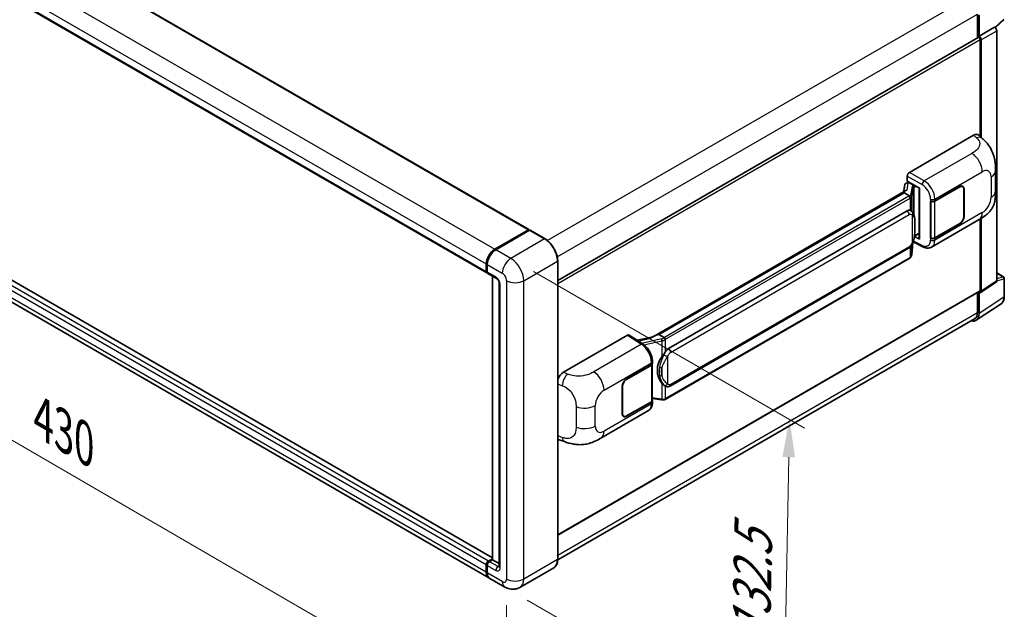
# Model space of a CAD drawing. Units: millimetres. Extents: x 0 to 11409, y 0 to 1405.
# Drawn here: x 782 to 1042, y 205 to 360 of the extents above; entities that cross this region are included whole.
import ezdxf

# ---------------------------------------------------------------- set-up
doc = ezdxf.new("R2010")
doc.units = ezdxf.units.MM
doc.header["$LTSCALE"] = 4
doc.layers.get('Defpoints').update_dxf_attribs({"lineweight": 25})
for name, color, linetype, lineweight in [('Dimension (ISO)', 7, 'Continuous', 18), ('Visible (ISO)', 7, 'Continuous', 35), ('Visible Narrow (ISO)', 7, 'Continuous', 25)]:
    doc.layers.add(name, color=color, linetype=linetype, lineweight=lineweight)
doc.styles.add('Note Text (TK)', font='txt')
doc.dimstyles.new('Default - Method 1b (TK)', dxfattribs={"dimscale": 4, "dimtxt": 2.5, "dimasz": 2.5, "dimexe": 1, "dimexo": 1.5, "dimgap": 1, "dimtad": 1, "dimtoh": 1, "dimrnd": 1e-08, "dimdsep": 46, "dimtxsty": 'Note Text (TK)', "dimcen": 0.09, "dimdle": 5, "dimclrd": 100, "dimclre": 100, "dimclrt": 7, "dimadec": 1, "dimazin": 1, "dimtfac": 1, "dimtmove": 0, "dimatfit": 3, "dimfxl": 1, "dimtolj": 1, "dimlwd": -1, "dimlwe": -1, "dimarcsym": 0})

# ---------------------------------------------------------------- blocks, each defined once
blk = doc.blocks.new('*D25')
at = {"layer": 'Defpoints', "color": 0}
for p in [(670.47, 352.01), (910.13, 212.87), (910.13, 173.68)]:
    blk.add_point(p, dxfattribs=at)
at = {"layer": 'Dimension (ISO)', "color": 100}
for p, q in [((670.47, 345.07), (670.47, 308.19)), ((679.12, 307.79), (901.48, 178.7)), ((910.13, 205.94), (910.13, 169.06))]:
    blk.add_line(p, q, dxfattribs=at)
for points in [[(679.96, 309.23), (678.29, 306.35), (670.47, 312.81)], [(902.32, 180.14), (900.65, 177.26), (910.13, 173.68)]]:
    blk.add_solid(points, dxfattribs=at)
at = {"layer": 'Dimension (ISO)', "color": 7, "insert": (786.03, 256.14), "char_height": 10, "attachment_point": 4, "rotation": 329.863, "style": 'Note Text (TK)'}
blk.add_mtext('\\A1;{\\Q-30.137;\\W0.815;\\H0.816x; \\fＭＳ Ｐゴシック|b0|i0;\\H10.0000;430}', dxfattribs=at)
blk = doc.blocks.new('*D26')
at = {"layer": 'Defpoints', "color": 0}
for p in [(911.26, 297.46), (909.66, 210.76), (983.2, 168.3)]:
    blk.add_point(p, dxfattribs=at)
at = {"layer": 'Dimension (ISO)', "color": 100}
for p, q in [((917.2, 294.04), (988.76, 252.72)), ((984.62, 245.01), (983.39, 178.3)), ((915.6, 207.33), (987.16, 166.01))]:
    blk.add_line(p, q, dxfattribs=at)
for points in [[(982.95, 245.04), (986.28, 244.98), (984.8, 255.01)], [(981.72, 178.33), (985.05, 178.27), (983.2, 168.3)]]:
    blk.add_solid(points, dxfattribs=at)
at = {"layer": 'Dimension (ISO)', "color": 7, "insert": (974.69, 194.67), "char_height": 10, "attachment_point": 4, "rotation": 88.9428, "style": 'Note Text (TK)'}
blk.add_mtext('\\A1;{\\Q28.943;\\W0.825;\\H0.816x; \\fＭＳ Ｐゴシック|b0|i0;\\H10.0000;132.5}', dxfattribs=at)

msp = doc.modelspace()

# ---------------------------------------------------------------- linework, layer by layer
at = {"layer": 'Visible (ISO)'}
for p, q in [((688.0493, 436.6719), (916.0205, 305.0527)), ((676.951, 425.2874), (904.9222, 293.6682)), ((1034.4399, 361.8853), (1034.4399, 355.6519)), ((1034.8642, 356.0882), (1034.8642, 361.6423)), ((1039.1174, 358.3344), (1041.404, 360.4511)), ((1034.8642, 356.0882), (1038.9586, 358.4521)), ((1038.959, 358.4519), (1038.9586, 358.4521)), ((1039.5243, 291.5145), (1039.5243, 357.4727)), ((923.6241, 291.6724), (1034.6642, 355.7814)), ((1034.8645, 356.088), (1034.8642, 356.0882)), ((1035.147, 329.6534), (1035.147, 355.2717)), ((1035.4298, 329.3971), (1035.4298, 355.1088)), ((906.3667, 218.4602), (678.6589, 349.9273)), ((905.4193, 213.2061), (677.448, 344.8253)), ((1016.479, 320.1621), (1033.4297, 329.9486)), ((1034.7941, 329.9731), (1035.7235, 329.131)), ((1039.2279, 315.2203), (1039.2279, 320.6253)), ((1015.7288, 317.3539), (1016.156, 317.4526)), ((1015.9137, 317.8761), (1015.9137, 319.1829)), ((1015.9137, 317.8761), (1019.1336, 316.0171)), ((1016.1055, 317.4409), (1016.3865, 317.6032)), ((1016.485, 317.3895), (1017.6164, 316.7363)), ((948.6529, 276.7249), (1015.559, 315.3532)), ((1015.0708, 314.7767), (950.2885, 277.3746)), ((1015.2502, 316.8509), (1014.917, 314.9825)), ((1015.0708, 314.7767), (1015.0915, 314.8958)), ((1016.4752, 313.9659), (1015.0708, 314.7767)), ((1019.0165, 316.0847), (1019.0165, 302.7061)), ((1019.1336, 316.0171), (1019.1336, 302.5509)), ((1023.1925, 312.6072), (1029.773, 316.4064)), ((1023.2252, 312.5607), (1029.773, 316.3411)), ((1030.533, 316.4164), (1030.2832, 316.5606)), ((1030.8478, 315.7206), (1030.8478, 308.5354)), ((1030.9044, 315.7532), (1030.9044, 308.5681)), ((1022.0608, 312.607), (1022.0812, 312.596)), ((1022.0608, 302.809), (1022.0608, 312.607)), ((1022.0938, 312.5607), (1022.1206, 312.5762)), ((1022.0938, 302.8934), (1022.0938, 312.5607)), ((952.8765, 273.6596), (1015.8769, 310.0329)), ((1016.8231, 310.0631), (1016.808, 310.0718)), ((1022.341, 300.4618), (1034.8901, 307.7071)), ((1035.147, 288.9721), (1035.147, 307.8574)), ((1035.4298, 288.8084), (1035.4298, 308.0283)), ((907.0193, 299.9132), (915.9005, 305.0408)), ((907.0607, 299.7108), (916.1116, 304.9364)), ((916.2116, 304.8938), (907.3021, 299.7499)), ((916.0702, 304.9428), (916.0702, 304.9125)), ((916.2088, 304.9248), (916.2399, 304.9069)), ((920.2714, 302.6175), (916.3116, 304.9037)), ((1029.773, 306.6085), (1023.1925, 302.8092)), ((1029.773, 306.6738), (1023.2252, 302.8934)), ((1017.1031, 298.4501), (1017.3971, 301.6565)), ((1017.4549, 301.7985), (1020.0094, 300.5228)), ((1019.1336, 302.5509), (1017.7928, 303.2205)), ((1017.8049, 303.3163), (1017.8214, 303.3316)), ((1017.8135, 303.3243), (1019.0165, 304.0188)), ((1022.1532, 302.8624), (1022.0608, 302.809)), ((1022.0812, 302.798), (1022.0608, 302.809)), ((953.2765, 263.7893), (1016.2769, 300.1626)), ((923.6241, 218.1002), (923.6241, 296.8105)), ((1016.5562, 297.5361), (952.0316, 260.2828)), ((904.7565, 294.0344), (904.7565, 295.994)), ((904.9525, 294.0997), (904.9525, 296.0593)), ((905.0394, 295.8307), (905.0394, 293.8711)), ((905.205, 293.5049), (907.4678, 292.1985)), ((906.3667, 217.9871), (906.3667, 292.8342)), ((906.4536, 292.7841), (906.4536, 217.9369)), ((1035.278, 288.4508), (1039.3725, 291.1569)), ((1039.5243, 293.6549), (1041.3323, 292.6111)), ((1041.5323, 287.4216), (1041.5323, 292.2647)), ((908.1992, 290.9317), (908.1992, 216.1406)), ((923.6241, 224.4491), (1035.0642, 288.789)), ((1034.4399, 288.4286), (1034.4399, 283.175)), ((1034.8642, 282.9281), (1034.8642, 288.4822)), ((1034.8642, 288.4822), (1034.8645, 288.482)), ((1034.1049, 281.1401), (1040.6696, 285.4787)), ((1033.6943, 281.527), (923.6224, 217.977)), ((925.1414, 267.4283), (942.0921, 277.2148)), ((942.5056, 277.246), (946.1573, 274.8325)), ((948.8076, 276.8142), (944.5968, 275.8639)), ((949.9849, 277.3065), (950.2885, 277.3746)), ((950.2885, 277.3746), (951.6929, 276.5638)), ((941.8089, 265.6203), (948.3894, 269.4196)), ((941.8089, 265.555), (948.3567, 269.3354)), ((948.591, 269.6156), (948.591, 259.9947)), ((948.6237, 269.7462), (948.6237, 270.2491)), ((940.6775, 256.4756), (940.6775, 263.6607)), ((940.7341, 256.5082), (940.7341, 263.6934)), ((951.9304, 263.7987), (951.9153, 263.8074)), ((948.591, 260.5452), (951.0094, 260.1947)), ((948.3567, 259.6681), (941.8089, 255.8877)), ((948.3894, 259.6216), (941.8089, 255.8224)), ((948.6237, 259.4453), (948.6237, 259.9482)), ((935.0349, 250.0557), (947.5841, 257.3009)), ((941.0489, 255.8124), (940.7991, 255.9566)), ((924.0493, 249.6047), (925.3775, 249.1323)), ((904.7565, 214.671), (904.7565, 216.6305)), ((904.9525, 214.7363), (904.9525, 216.6959)), ((905.0394, 216.4672), (905.0394, 214.5077)), ((905.3222, 217.6103), (906.3667, 218.2134)), ((905.3636, 217.408), (906.3667, 217.9871)), ((906.4536, 217.9369), (905.605, 217.447)), ((906.4253, 217.9533), (906.3667, 217.9871)), ((906.4253, 217.9533), (906.4536, 217.9369)), ((906.4536, 217.9369), (908.1992, 216.9291)), ((922.5714, 215.8213), (913.6619, 210.6773)), ((909.6619, 210.7566), (905.7021, 213.0428))]:
    msp.add_line(p, q, dxfattribs=at)
msp.add_arc((1041.1323, 292.2647), 0.4, 0, 60, dxfattribs=at)
for centre, major_axis, ratio, start_param, end_param in [((1038.9583, 357.7987), (-0.4, 0.6928), 0.5780539, 3.9275998, 5.49717816), ((1034.8642, 355.435), (-0.2, 0.3464), 0.57735027, 3.92699082, 6.28318531), ((1034.8638, 355.4348), (0.4, -0.6928), 0.5780539, 0.78600715, 2.3555855), ((1033.4182, 327.9811), (1.2479, 2.0869), 0.57333637, 6.16912861, 7.08294563), ((1016.4797, 319.5089), (-0.4, -0.6928), 0.5780539, 3.9275998, 5.49717816), ((1016.018, 316.5997), (-0.606, 0.5762), 0.8492429, 5.1814121, 6.75220843), ((1016.402, 316.6884), (-0.2951, 0.749), 0.65380937, 5.5951678, 6.18580465), ((1019.0257, 315.5071), (-3.9345, -0.6787), 0.21633748, 5.61025527, 6.20624454), ((1016.1031, 317.0766), (-0.7892, -0.5696), 0.60953579, 5.67908615, 5.72119938), ((1017.5749, 316.3857), (0.1475, -0.3745), 0.65380937, 0.88277882, 2.45357514), ((1029.773, 315.1), (0.8, 1.3856), 0.57735027, 5.49778714, 7.06858347), ((1029.773, 315.1), (0.76, 1.3164), 0.57735027, 5.49778714, 7.06858347), ((1022.6268, 312.9338), (0.8, 0), 0.57735027, 3.9618974, 5.49778714), ((1022.6595, 312.8873), (-0.8, 0), 0.57735027, 0.78539816, 2.35619449), ((1015.8769, 305.1175), (-0.6121, -5.0596), 0.40142867, 3.06684122, 3.43431766), ((1029.773, 307.9149), (0.8, 1.3856), 0.57735027, 3.92699082, 5.49778714), ((1029.773, 307.9149), (-0.76, -1.3164), 0.57735027, 0.78539816, 2.35619449), ((915.9005, 304.8448), (0.12, 0.2078), 0.57735027, 5.49778714, 7.06858347), ((916.2116, 304.7632), (-0.1, 0.1732), 0.57735027, 6.14128825, 6.28318531), ((916.2116, 304.7305), (0.1, 0.1732), 0.57735027, 0, 0.78539816), ((1017.5749, 303.6484), (0.2383, -0.3236), 0.48800029, 0.05438476, 0.7310134), ((1019.4165, 302.7142), (0.3999, 0.0117), 0.55686057, 3.12531633, 3.9107145), ((1022.6268, 303.1358), (-0.8, 0), 0.57735027, 0.82030475, 2.35619449), ((1022.6595, 303.22), (0.8, 0), 0.57735027, 3.92699082, 5.49778714), ((907.0193, 297.3004), (1.6, 2.7713), 0.57735027, 0.78539816, 2.35619449), ((907.3021, 297.1371), (-1.6, -2.7713), 0.57735027, 3.92699082, 5.49778714), ((905.3222, 294.361), (-0.4, -0.6928), 0.57735027, 5.49778714, 6.64455243), ((905.605, 294.1977), (-0.4, -0.6928), 0.57735027, 5.49778714, 6.28318531), ((1038.9583, 291.8421), (0.4005, -0.6937), 0.5766475, 0.03486413, 0.78478918), ((1034.8638, 289.136), (0.4005, -0.6937), 0.5766475, 5.49839613, 7.06797448), ((1034.8642, 289.1354), (0.2, -0.3464), 0.57735027, 0, 0.78539816), ((1032.034, 284.566), (2.0024, -3.4683), 0.5766475, 5.75645056, 7.06797448), ((1031.8943, 284.6447), (1.8, -3.1177), 0.57735027, 0, 0.78539816), ((942.0914, 276.5608), (0.4005, 0.6937), 0.5766475, 6.24832118, 7.06797448), ((946.7863, 273.7997), (3.8497, 3.4203), 0.24152145, 0.41117356, 1.00716283), ((952.8765, 268.7443), (-0.6121, -5.0596), 0.40142867, 3.43431766, 3.80179411), ((953.9067, 268.1495), (-0.3662, -4.9091), 0.80430597, 4.02238856, 5.58737002), ((947.791, 269.662), (0.8, 0), 0.57735027, 5.49778714, 6.15636264), ((947.8237, 269.7462), (0.8, 0), 0.57735027, 5.49778714, 6.28318531), ((925.153, 265.4742), (-1.2405, -2.0725), 0.58101844, 3.94848943, 5.02685319), ((941.8089, 264.3139), (-0.8, -1.3856), 0.57735027, 3.92699082, 5.49778714), ((941.8089, 264.3139), (0.76, 1.3164), 0.57735027, 0.78539816, 2.35619449), ((947.791, 259.9947), (0.8, 0), 0.57735027, 5.49778714, 6.28318531), ((947.8237, 259.9482), (0.8, 0), 0.57735027, 5.49778714, 6.56987888), ((941.8089, 257.1288), (-0.8, -1.3856), 0.57735027, 5.49778714, 7.06858347), ((941.8089, 257.1288), (-0.76, -1.3164), 0.57735027, 5.49778714, 7.06858347), ((925.153, 251.7594), (-1.2479, -2.0869), 0.57333637, 6.00458187, 6.397242), ((905.3222, 216.9571), (0.4, 0.6928), 0.57735027, 0.78539816, 2.35619449), ((905.605, 216.7938), (-0.4, -0.6928), 0.57735027, 3.92699082, 5.49778714), ((907.0193, 215.9773), (-1.6, -2.7713), 0.57735027, 5.49778714, 6.37168915), ((907.3021, 215.814), (-1.6, -2.7713), 0.57735027, 5.49778714, 6.28318531)]:
    msp.add_ellipse(centre, major_axis=major_axis, ratio=ratio, start_param=start_param, end_param=end_param, dxfattribs=at)
for points, knots in [([(1035.7235, 329.131), (1035.983, 328.896), (1036.3045, 328.6085), (1036.8716, 327.9995), (1037.1323, 327.6789), (1037.7045, 326.8807), (1038.0146, 326.3701), (1038.4025, 325.5375), (1038.5165, 325.2587), (1038.7432, 324.6112), (1038.8478, 324.236), (1039.0241, 323.4477), (1039.0905, 323.0307), (1039.2157, 321.9362), (1039.2279, 321.2274), (1039.2279, 320.6253)], [0, 0, 0, 0, 0.18362486, 0.18362486, 0.36333296, 0.36333296, 0.60386192, 0.60386192, 0.71569796, 0.71569796, 0.86115341, 0.86115341, 1.02941414, 1.02941414, 1.30785701, 1.30785701, 1.30785701, 1.30785701]), ([(1039.2279, 315.2203), (1039.2279, 314.6384), (1039.2177, 313.9903), (1039.0964, 312.9887), (1039.0318, 312.609), (1038.8821, 312.0112), (1038.8186, 311.796), (1038.6611, 311.3604), (1038.5649, 311.1371), (1038.3102, 310.6512), (1038.1385, 310.3888), (1037.7881, 309.9394), (1037.6086, 309.7418), (1037.142, 309.2774), (1036.85, 309.0291), (1036.0228, 308.3854), (1035.4344, 308.0214), (1034.8901, 307.7071)], [0, 0, 0, 0, 0.26907114, 0.26907114, 0.43224894, 0.43224894, 0.52213259, 0.52213259, 0.61371232, 0.61371232, 0.72841245, 0.72841245, 0.83295305, 0.83295305, 0.995563, 0.995563, 1.28301074, 1.28301074, 1.28301074, 1.28301074]), ([(1016.7495, 313.4666), (1016.7496, 313.4674), (1016.7496, 313.4681), (1016.7541, 313.5131), (1016.7511, 313.5602), (1016.7304, 313.6575), (1016.7123, 313.7068), (1016.6629, 313.799), (1016.6323, 313.841), (1016.5625, 313.9123), (1016.5241, 313.9409), (1016.4841, 313.9611)], [-0.0778087689, -0.0778087689, -0.0778087689, -0.0778087689, -0.0774791395, -0.0774791395, -0.0585788033, -0.0585788033, -0.0389062325, -0.0389062325, -0.0193765361, -0.0193765361, 0, 0, 0, 0]), ([(1017.2211, 309.7438), (1017.2, 309.7662), (1017.178, 309.7885), (1017.132, 309.8329), (1017.108, 309.855), (1017.0578, 309.8986), (1017.0316, 309.9202), (1016.9766, 309.9626), (1016.9479, 309.9835), (1016.8877, 310.0242), (1016.8562, 310.044), (1016.8231, 310.0631)], [-0.1703054541, -0.1703054541, -0.1703054541, -0.1703054541, -0.1584465752, -0.1584465752, -0.1465876964, -0.1465876964, -0.1347288175, -0.1347288175, -0.1228699387, -0.1228699387, -0.1110110598, -0.1110110598, -0.1110110598, -0.1110110598]), ([(1017.9037, 307.1953), (1017.9012, 307.3645), (1017.897, 307.5311), (1017.8805, 307.8622), (1017.8683, 308.0266), (1017.8286, 308.357), (1017.8014, 308.5229), (1017.7181, 308.8622), (1017.6624, 309.0358), (1017.4953, 309.3898), (1017.3828, 309.5723), (1017.2211, 309.7438)], [-0.42564821, -0.42564821, -0.42564821, -0.42564821, -0.340518568, -0.340518568, -0.255388926, -0.255388926, -0.170259284, -0.170259284, -0.085129642, -0.085129642, 0, 0, 0, 0]), ([(1017.9037, 305.0996), (1017.9055, 305.2528), (1017.907, 305.4038), (1017.9091, 305.7006), (1017.9098, 305.8466), (1017.9106, 306.1326), (1017.9106, 306.2728), (1017.9098, 306.5472), (1017.9091, 306.6814), (1017.907, 306.9434), (1017.9055, 307.0711), (1017.9037, 307.1953)], [-0.318622721, -0.318622721, -0.318622721, -0.318622721, -0.254898176, -0.254898176, -0.191173632, -0.191173632, -0.127449088, -0.127449088, -0.063724544, -0.063724544, 0, 0, 0, 0]), ([(916.2088, 304.9248), (916.1885, 304.9365), (916.1683, 304.9442), (916.142, 304.9458), (916.1343, 304.945), (916.1268, 304.9428)], [0.1703131202, 0.1703131202, 0.1703131202, 0.1703131202, 0.1810677517, 0.1810677517, 0.1858570013, 0.1858570013, 0.1858570013, 0.1858570013]), ([(1017.3682, 301.5909), (1017.486, 301.8518), (1017.5669, 302.1071), (1017.6943, 302.6067), (1017.7394, 302.8499), (1017.8092, 303.326), (1017.8336, 303.5594), (1017.8697, 304.0171), (1017.8813, 304.2414), (1017.8971, 304.6791), (1017.9013, 304.8925), (1017.9037, 305.0996)], [-0.425024641, -0.425024641, -0.425024641, -0.425024641, -0.340019712, -0.340019712, -0.255014784, -0.255014784, -0.170009856, -0.170009856, -0.085004928, -0.085004928, 0, 0, 0, 0]), ([(923.6241, 296.8105), (923.6241, 297.222), (923.5679, 297.6616), (923.3508, 298.5586), (923.1899, 299.0157), (922.7792, 299.9056), (922.5294, 300.3382), (921.964, 301.1389), (921.6486, 301.5068), (920.9804, 302.1433), (920.6278, 302.4118), (920.2714, 302.6175)], [1.57079633, 1.57079633, 1.57079633, 1.57079633, 1.88495559, 1.88495559, 2.19911486, 2.19911486, 2.51327412, 2.51327412, 2.82743339, 2.82743339, 3.14159265, 3.14159265, 3.14159265, 3.14159265]), ([(1016.2769, 300.1626), (1016.4148, 300.2422), (1016.5298, 300.3388), (1016.7223, 300.5302), (1016.8023, 300.6275), (1016.9466, 300.8219), (1017.0098, 300.9183), (1017.1254, 301.1091), (1017.178, 301.2042), (1017.2761, 301.3936), (1017.3215, 301.4879), (1017.3653, 301.5845), (1017.3667, 301.5877), (1017.3682, 301.5909)], [-0.170496085, -0.170496085, -0.170496085, -0.170496085, -0.1375677, -0.1375677, -0.103468483, -0.103468483, -0.069369266, -0.069369266, -0.035270049, -0.035270049, -0.001170832, -0.001170832, 0, 0, 0, 0]), ([(904.9525, 296.0593), (904.9525, 296.3203), (904.9881, 296.5976), (905.1247, 297.1618), (905.2257, 297.4486), (905.4832, 298.0065), (905.6397, 298.2776), (905.9941, 298.7796), (906.192, 299.0105), (906.6123, 299.4108), (906.8347, 299.5803), (907.0607, 299.7108)], [3.14159265, 3.14159265, 3.14159265, 3.14159265, 3.45575192, 3.45575192, 3.76991118, 3.76991118, 4.08407045, 4.08407045, 4.39822972, 4.39822972, 4.71238898, 4.71238898, 4.71238898, 4.71238898]), ([(1022.341, 300.4618), (1022.2001, 300.3805), (1022.0491, 300.3172), (1021.7378, 300.2287), (1021.5776, 300.2034), (1021.2566, 300.1874), (1021.0957, 300.1966), (1020.7776, 300.2443), (1020.6202, 300.2827), (1020.3107, 300.3848), (1020.1585, 300.4483), (1020.0094, 300.5228)], [0.785398163, 0.785398163, 0.785398163, 0.785398163, 0.935496479, 0.935496479, 1.085594795, 1.085594795, 1.23569311, 1.23569311, 1.385791426, 1.385791426, 1.535889742, 1.535889742, 1.535889742, 1.535889742]), ([(1016.5562, 297.5361), (1016.566, 297.5418), (1016.5758, 297.5475), (1016.5952, 297.5593), (1016.6048, 297.5653), (1016.6239, 297.5775), (1016.6333, 297.5837), (1016.6521, 297.5964), (1016.6613, 297.6028), (1016.6797, 297.6158), (1016.6888, 297.6225), (1016.6978, 297.6292)], [4.71238898, 4.71238898, 4.71238898, 4.71238898, 4.738118847, 4.738118847, 4.763848714, 4.763848714, 4.789578581, 4.789578581, 4.815308448, 4.815308448, 4.841038315, 4.841038315, 4.841038315, 4.841038315]), ([(1016.7495, 297.7899), (1016.7496, 297.7892), (1016.7496, 297.7886), (1016.7541, 297.7506), (1016.7511, 297.717), (1016.7319, 297.664), (1016.7174, 297.6438), (1016.6978, 297.6292)], [-0.0003297628, -0.0003297628, -0.0003297628, -0.0003297628, 0, 0, 0.0189079865, 0.0189079865, 0.0357441925, 0.0357441925, 0.0357441925, 0.0357441925]), ([(1016.713, 297.6428), (1016.7557, 297.6879), (1016.7957, 297.735), (1016.8697, 297.8331), (1016.9036, 297.884), (1016.9647, 297.9894), (1016.9918, 298.0438), (1017.0381, 298.1556), (1017.0574, 298.2131), (1017.0871, 298.3302), (1017.0975, 298.3899), (1017.1031, 298.4501)], [-1.489339836, -1.489339836, -1.489339836, -1.489339836, -1.362514136, -1.362514136, -1.235688435, -1.235688435, -1.108862734, -1.108862734, -0.982037034, -0.982037034, -0.855211333, -0.855211333, -0.855211333, -0.855211333]), ([(905.0416, 293.8142), (905.0315, 293.8271), (905.0225, 293.8406), (904.9992, 293.8799), (904.9873, 293.9067), (904.969, 293.961), (904.9626, 293.9886), (904.9544, 294.044), (904.9525, 294.0719), (904.9525, 294.0997)], [2.585890368, 2.585890368, 2.585890368, 2.585890368, 2.670353756, 2.670353756, 2.827433388, 2.827433388, 2.984513021, 2.984513021, 3.141592654, 3.141592654, 3.141592654, 3.141592654]), ([(907.4678, 292.1985), (907.5044, 292.1774), (907.5474, 292.148), (907.6422, 292.0703), (907.6944, 292.0207), (907.801, 291.9027), (907.8553, 291.8332), (907.9572, 291.6813), (908.0045, 291.5985), (908.0848, 291.4311), (908.1177, 291.3466), (908.1659, 291.1893), (908.1818, 291.1163), (908.1966, 291.0069), (908.1992, 290.9661), (908.1992, 290.9317)], [3.14159265, 3.14159265, 3.14159265, 3.14159265, 3.34831632, 3.34831632, 3.57177779, 3.57177779, 3.8108324, 3.8108324, 4.05880671, 4.05880671, 4.30647121, 4.30647121, 4.54413512, 4.54413512, 4.71238898, 4.71238898, 4.71238898, 4.71238898]), ([(1040.6696, 285.4787), (1040.7852, 285.5552), (1040.891, 285.6468), (1041.0783, 285.8546), (1041.1598, 285.9706), (1041.2982, 286.2212), (1041.355, 286.3558), (1041.4448, 286.6392), (1041.4779, 286.7881), (1041.5217, 287.0971), (1041.5323, 287.2573), (1041.5323, 287.4216)], [0.03486413, 0.03486413, 0.03486413, 0.03486413, 0.184849139, 0.184849139, 0.334834148, 0.334834148, 0.484819157, 0.484819157, 0.634804167, 0.634804167, 0.784789176, 0.784789176, 0.784789176, 0.784789176]), ([(951.992, 276.0789), (951.9919, 276.0795), (951.9918, 276.0802), (951.9858, 276.1191), (951.974, 276.1611), (951.9393, 276.2503), (951.9162, 276.2968), (951.862, 276.3862), (951.8315, 276.4283), (951.767, 276.5026), (951.7337, 276.5342), (951.701, 276.5585)], [-0.0003297628, -0.0003297628, -0.0003297628, -0.0003297628, 0, 0, 0.0189079865, 0.0189079865, 0.0385885202, 0.0385885202, 0.0581261217, 0.0581261217, 0.0775105008, 0.0775105008, 0.0775105008, 0.0775105008]), ([(948.6237, 270.2491), (948.6237, 270.5851), (948.5808, 270.9317), (948.4221, 271.6285), (948.3061, 271.9787), (948.0115, 272.6606), (947.833, 272.9923), (947.426, 273.6139), (947.1977, 273.9037), (946.7034, 274.4203), (946.4377, 274.6472), (946.1573, 274.8325)], [0, 0, 0, 0, 0.30717795, 0.30717795, 0.6143559, 0.6143559, 0.92153385, 0.92153385, 1.22871179, 1.22871179, 1.53588974, 1.53588974, 1.53588974, 1.53588974]), ([(951.0947, 271.5015), (951.2369, 271.6845), (951.3889, 271.8862), (951.7378, 272.3572), (951.9363, 272.6297), (952.1144, 272.8914)], [0.251927497, 0.251927497, 0.251927497, 0.251927497, 0.346143771, 0.346143771, 0.465492697, 0.465492697, 0.465492697, 0.465492697]), ([(951.9155, 263.8074), (951.794, 263.8776), (951.6677, 263.9754), (951.3889, 264.2316), (951.2369, 264.3988), (951.0947, 264.5704)], [1.13986773, 1.13986773, 1.13986773, 1.13986773, 1.216302642, 1.216302642, 1.310518917, 1.310518917, 1.310518917, 1.310518917]), ([(951.9304, 263.7987), (951.9923, 263.7629), (952.0598, 263.7296), (952.2079, 263.6721), (952.2887, 263.6479), (952.4645, 263.6149), (952.5603, 263.6062), (952.7625, 263.6133), (952.8685, 263.6292), (953.0794, 263.6902), (953.1836, 263.7356), (953.2765, 263.7893)], [-0.11101106, -0.11101106, -0.11101106, -0.11101106, -0.088808848, -0.088808848, -0.066606636, -0.066606636, -0.044404424, -0.044404424, -0.022202212, -0.022202212, 0, 0, 0, 0]), ([(951.0094, 260.1947), (951.0677, 260.1862), (951.1259, 260.1793), (951.2415, 260.1687), (951.2989, 260.165), (951.4122, 260.161), (951.4682, 260.1606), (951.5781, 260.1635), (951.6322, 260.1666), (951.738, 260.1767), (951.7899, 260.1836), (951.8405, 260.1927)], [0.855211333, 0.855211333, 0.855211333, 0.855211333, 0.984372553, 0.984372553, 1.113533773, 1.113533773, 1.242694993, 1.242694993, 1.371856212, 1.371856212, 1.501017432, 1.501017432, 1.501017432, 1.501017432]), ([(951.992, 260.4021), (951.9919, 260.4014), (951.9918, 260.4006), (951.9858, 260.3566), (951.974, 260.318), (951.9393, 260.2527), (951.9162, 260.2271), (951.8739, 260.2018), (951.8576, 260.1957), (951.8405, 260.1927)], [-0.0778087689, -0.0778087689, -0.0778087689, -0.0778087689, -0.0774791395, -0.0774791395, -0.0585788033, -0.0585788033, -0.0389062325, -0.0389062325, -0.0279382932, -0.0279382932, -0.0279382932, -0.0279382932]), ([(951.873, 260.2025), (951.8839, 260.2074), (951.8948, 260.2123), (951.9164, 260.2224), (951.9271, 260.2275), (951.9484, 260.238), (951.959, 260.2433), (951.98, 260.2542), (951.9904, 260.2598), (952.0111, 260.2711), (952.0214, 260.2769), (952.0316, 260.2828)], [4.579355382, 4.579355382, 4.579355382, 4.579355382, 4.605962102, 4.605962102, 4.632568821, 4.632568821, 4.659175541, 4.659175541, 4.685782261, 4.685782261, 4.71238898, 4.71238898, 4.71238898, 4.71238898]), ([(947.5841, 257.3009), (947.73, 257.3852), (947.8636, 257.4902), (948.0964, 257.7294), (948.1958, 257.8634), (948.3606, 258.1485), (948.4263, 258.2995), (948.5283, 258.6121), (948.5648, 258.7737), (948.6124, 259.1043), (948.6237, 259.2735), (948.6237, 259.4453)], [-0.785398163, -0.785398163, -0.785398163, -0.785398163, -0.628318531, -0.628318531, -0.471238898, -0.471238898, -0.314159265, -0.314159265, -0.157079633, -0.157079633, 0, 0, 0, 0]), ([(935.0349, 250.0557), (934.5682, 249.7862), (934.018, 249.4832), (932.9698, 249.0139), (932.4543, 248.8166), (931.4647, 248.5341), (930.9931, 248.4354), (930.0582, 248.3255), (929.5883, 248.3113), (928.6743, 248.3472), (928.222, 248.3969), (926.9477, 248.6076), (926.1125, 248.8709), (925.3775, 249.1323)], [0, 0, 0, 0, 0.24648635, 0.24648635, 0.47055558, 0.47055558, 0.64899431, 0.64899431, 0.82358511, 0.82358511, 1.00416753, 1.00416753, 1.34397561, 1.34397561, 1.34397561, 1.34397561]), ([(904.9525, 216.6959), (904.9525, 216.7516), (904.96, 216.8075), (904.9867, 216.9179), (905.006, 216.9725), (905.0546, 217.0778), (905.0839, 217.1285), (905.1508, 217.2233), (905.1884, 217.2673), (905.2707, 217.3457), (905.3153, 217.3801), (905.3636, 217.408)], [3.14159265, 3.14159265, 3.14159265, 3.14159265, 3.45575192, 3.45575192, 3.76991118, 3.76991118, 4.08407045, 4.08407045, 4.39822972, 4.39822972, 4.71238898, 4.71238898, 4.71238898, 4.71238898]), ([(908.1992, 216.1406), (908.1992, 216.1085), (908.1969, 216.082), (908.191, 216.0424), (908.1874, 216.0295), (908.1846, 216.0213), (908.1841, 216.0201), (908.1841, 216.0201)], [4.71238898, 4.71238898, 4.71238898, 4.71238898, 4.869468613, 4.869468613, 5.026548246, 5.026548246, 5.092877496, 5.092877496, 5.092877496, 5.092877496]), ([(922.5714, 215.8213), (922.7076, 215.8999), (922.8329, 215.9971), (923.0574, 216.2243), (923.1566, 216.3542), (923.3268, 216.6416), (923.3978, 216.799), (923.5112, 217.1366), (923.5537, 217.3169), (923.6101, 217.6958), (923.6241, 217.8945), (923.6241, 218.1002)], [0.785398163, 0.785398163, 0.785398163, 0.785398163, 0.942477796, 0.942477796, 1.099557429, 1.099557429, 1.256637061, 1.256637061, 1.413716694, 1.413716694, 1.570796327, 1.570796327, 1.570796327, 1.570796327]), ([(905.1209, 213.8597), (905.0988, 213.909), (905.0789, 213.9601), (905.0246, 214.1216), (904.9974, 214.2373), (904.9614, 214.4794), (904.9525, 214.6058), (904.9525, 214.7363)], [2.75148435, 2.75148435, 2.75148435, 2.75148435, 2.827433388, 2.827433388, 2.984513021, 2.984513021, 3.141592654, 3.141592654, 3.141592654, 3.141592654]), ([(913.6619, 210.6773), (913.3687, 210.508), (913.0523, 210.3801), (912.4211, 210.215), (912.1072, 210.1772), (911.5143, 210.1706), (911.2352, 210.2013), (910.7196, 210.3055), (910.4828, 210.3789), (910.0465, 210.551), (909.8468, 210.6498), (909.6619, 210.7566)], [5.497787144, 5.497787144, 5.497787144, 5.497787144, 5.654866776, 5.654866776, 5.811946409, 5.811946409, 5.969026042, 5.969026042, 6.126105675, 6.126105675, 6.283185307, 6.283185307, 6.283185307, 6.283185307])]:
    msp.add_open_spline(points, degree=3, knots=knots, dxfattribs=at)
for points in [[(1016.4841, 313.9611), (1016.4809, 313.9627), (1016.4779, 313.9643), (1016.4752, 313.9659)], [(1016.639, 310.1447), (1016.7031, 310.1245), (1016.7592, 310.0999), (1016.8081, 310.0716)], [(951.6929, 276.5638), (951.6956, 276.5623), (951.6983, 276.5605), (951.701, 276.5585)]]:
    msp.add_open_spline(points, degree=3, dxfattribs=at)
at = {"layer": 'Visible Narrow (ISO)'}
for p, q in [((687.9293, 436.66), (915.9005, 305.0408)), ((679.048, 431.5324), (907.0193, 299.9132)), ((676.7853, 427.6133), (904.7565, 295.994)), ((676.7853, 425.6537), (904.7565, 294.0344)), ((920.8817, 302.2012), (1031.8943, 366.2944)), ((923.5177, 297.8444), (1034.4399, 361.8853)), ((1041.4249, 360.5871), (1039.0512, 358.3899)), ((1038.959, 358.4519), (1034.8645, 356.088)), ((1035.4298, 355.1088), (1039.5243, 357.4727)), ((923.6241, 290.8839), (1035.147, 355.2717)), ((905.3222, 217.6103), (677.351, 349.2296)), ((906.3667, 218.379), (678.5389, 349.9154)), ((904.7565, 216.6305), (676.7853, 348.2498)), ((904.7565, 214.671), (676.7853, 346.2902)), ((1033.4297, 329.9486), (1034.1714, 329.2766)), ((1032.9888, 325.182), (1020.3866, 317.9061)), ((1020.3866, 317.9061), (1016.479, 320.1621)), ((1023.1925, 313.1101), (1035.7185, 320.342)), ((1015.8573, 315.5069), (1016.1806, 317.3192)), ((1015.9137, 319.1829), (1019.8212, 316.9269)), ((1016.1806, 317.3192), (1016.485, 317.3895)), ((1016.485, 317.3895), (1016.6208, 317.4679)), ((1038.0563, 318.9923), (1038.0563, 313.5873)), ((949.9849, 277.3065), (1015.0915, 314.8958)), ((1017.1913, 316.4699), (1016.786, 314.1979)), ((1017.1038, 313.8221), (1017.509, 316.094)), ((1017.509, 316.094), (1017.509, 309.3488)), ((1017.6164, 316.7363), (1017.5398, 316.7186)), ((1017.7522, 316.8147), (1017.6164, 316.7363)), ((1017.7414, 316.1956), (1017.8577, 316.2224)), ((1017.7414, 308.7641), (1017.7414, 316.1956)), ((1017.8577, 316.2224), (1018.3179, 316.4881)), ((1029.7164, 316.3738), (1029.773, 316.3411)), ((1030.8462, 315.7868), (1030.9044, 315.7532)), ((1016.3562, 313.8858), (951.8316, 276.6325)), ((952.1144, 276.1426), (1016.639, 313.3959)), ((1016.639, 313.3959), (1016.639, 310.1447)), ((1017.1038, 309.8584), (1017.1038, 313.8221)), ((1022.0812, 313.0989), (1022.0812, 312.596)), ((1023.1925, 312.6072), (1023.1925, 313.1101)), ((1023.2252, 302.8934), (1023.2252, 312.5607)), ((1035.7185, 309.5382), (1023.1925, 302.3063)), ((953.4422, 272.6798), (1016.4426, 309.0531)), ((1017.2047, 308.8684), (1017.2047, 301.5935)), ((1017.9018, 305.0769), (1017.9018, 307.1513)), ((1030.9044, 308.5681), (1030.8478, 308.6007)), ((907.1607, 299.7009), (916.2088, 304.9248)), ((916.2116, 304.8938), (920.1714, 302.6076)), ((1019.0165, 304.1541), (1017.8577, 303.4851)), ((1029.7164, 306.6411), (1029.773, 306.6085)), ((920.1714, 302.6076), (911.2619, 297.4637)), ((1017.3956, 301.653), (1017.1038, 298.4705)), ((1019.8212, 300.9007), (1017.54, 302.04)), ((1017.8577, 303.4851), (1017.8203, 303.4505)), ((1022.0812, 302.798), (1022.0812, 302.2951)), ((1023.1925, 302.3063), (1023.1925, 302.8092)), ((907.1607, 299.7009), (907.1917, 299.683)), ((911.2619, 297.4637), (907.3021, 299.7499)), ((1016.4426, 300.5288), (953.4422, 264.1555)), ((1016.639, 300.4475), (1016.639, 297.7192)), ((1017.1038, 298.4705), (1017.1038, 301.0745)), ((914.656, 291.5849), (923.5656, 296.7289)), ((923.5656, 296.7289), (923.5656, 218.0186)), ((1016.639, 297.7192), (952.1144, 260.4659)), ((905.0111, 294.0181), (905.0111, 295.9777)), ((905.0111, 295.9777), (905.0421, 295.9598)), ((905.0111, 294.0181), (905.0394, 294.0018)), ((905.0394, 295.8307), (908.9992, 293.5445)), ((907.3021, 292.5647), (905.0394, 293.8711)), ((906.4253, 217.9533), (906.4253, 292.8004)), ((910.1305, 291.5849), (910.1305, 212.8747)), ((914.656, 212.8747), (914.656, 291.5849)), ((1039.5243, 291.5145), (1035.4298, 288.8084)), ((1039.5243, 293.5905), (1041.2025, 292.6216)), ((1041.2025, 292.6216), (1039.5243, 292.097)), ((1039.5243, 291.5131), (1041.4249, 292.1072)), ((1041.4249, 292.1072), (1041.4249, 287.2641)), ((908.4335, 215.814), (908.4335, 290.6051)), ((923.6241, 224.5844), (1035.147, 288.9721)), ((1041.4249, 287.2641), (1034.8642, 282.9281)), ((923.6241, 219.1955), (1034.4399, 283.175)), ((942.0921, 277.2148), (945.7359, 274.8065)), ((944.8806, 275.6763), (948.1447, 276.413)), ((950.9855, 276.208), (945.8349, 275.0456)), ((946.4069, 274.6537), (951.0947, 275.7117)), ((951.0947, 275.7117), (951.0947, 271.5015)), ((952.1144, 272.8914), (952.1144, 276.1426)), ((945.7359, 274.8065), (933.1337, 267.5306)), ((952.6801, 264.3402), (952.6801, 271.6151)), ((935.8634, 262.6906), (948.3894, 269.9225)), ((948.3567, 269.3354), (948.3567, 259.6681)), ((948.3894, 269.9225), (948.3894, 269.4196)), ((951.1505, 268.6124), (951.1505, 266.538)), ((926.241, 266.963), (925.1414, 267.4283)), ((941.8089, 265.555), (941.7537, 265.5869)), ((923.6241, 264.4045), (924.8397, 263.89)), ((940.6789, 263.7253), (940.7341, 263.6934)), ((951.0947, 264.5704), (951.0947, 260.3602)), ((952.1144, 260.4659), (952.1144, 263.7086)), ((951.0947, 260.3602), (948.591, 260.723)), ((928.4604, 258.3599), (928.4604, 252.9549)), ((933.5256, 253.2365), (933.5256, 258.6415)), ((948.3894, 259.1187), (935.8634, 251.8868)), ((948.3894, 259.6216), (948.3894, 259.1187)), ((940.7341, 256.5082), (940.6775, 256.5409)), ((941.8089, 255.8224), (941.7508, 255.8559)), ((924.8397, 250.2448), (923.6241, 250.6771)), ((905.0111, 214.6546), (905.0111, 216.6142)), ((905.0111, 216.6142), (905.0489, 216.5924)), ((905.0394, 216.4672), (907.3021, 215.1608)), ((905.4636, 217.398), (906.4253, 217.9533)), ((905.4636, 217.398), (905.5015, 217.3762)), ((907.8678, 216.1406), (905.605, 217.447)), ((907.8678, 216.1406), (908.1992, 216.332)), ((923.5656, 218.0186), (914.656, 212.8747)), ((905.0111, 214.6546), (905.0394, 214.6383)), ((908.9992, 212.2215), (905.0394, 214.5077))]:
    msp.add_line(p, q, dxfattribs=at)
for centre, major_axis, ratio, start_param, end_param in [((1034.1121, 327.3524), (1.6114, 1.7786), 0.65672952, 0, 0.91381702), ((1032.8901, 321.975), (-2, 3.4641), 0.57735027, 3.92699082, 5.46288056), ((1035.7185, 317.6426), (1.653, 2.8632), 0.57735027, 5.49778714, 7.06858347), ((1035.2279, 320.6253), (4, 0), 0.57735027, 5.49778714, 6.28318531), ((1020.3668, 317.2647), (0.4, 0.6928), 0.53637355, 0.78600715, 2.3555855), ((1020.2851, 314.6975), (-2.086, 3.4139), 0.59324129, 3.91222392, 5.44811366), ((1018.3883, 316.2287), (1.1962, -0.246), 0.39024564, 2.43627197, 3.15185696), ((1017.11, 316.1101), (0.3938, -0.0702), 0.92189307, 0.1475388, 1.52868309), ((1018.3071, 315.869), (-0.7971, 0.2286), 0.2955286, 5.58231733, 6.29790232), ((1017.4585, 316.3589), (0.09, -0.3897), 0.71890164, 0.98015947, 2.5509558), ((1019.7395, 314.3597), (1.6866, -2.7207), 0.59713441, 0.76668294, 2.30257268), ((1035.2279, 315.2203), (4, 0), 0.57735027, 5.49778714, 6.28318531), ((1015.5077, 314.3757), (-1.2, 0), 0.57735027, 2.35619449, 2.5086304), ((1016.3562, 313.5592), (0.2, -0.3464), 0.57735027, 0.78539816, 2.35619449), ((1015.5889, 314.4391), (1.1962, -0.246), 0.39024564, 5.63445405, 6.29344962), ((1015.5077, 314.0491), (1.6, 0), 0.57735027, 5.49778714, 5.60089302), ((1015.5077, 314.0794), (-1.596, 0.2579), 0.43824712, 2.52999888, 3.14247799), ((1016.7047, 313.8382), (0.3938, -0.0702), 0.92189307, 0.1475388, 1.52868309), ((1022.6268, 313.4367), (0.8, 0), 0.57735027, 3.9618974, 5.49778714), ((1035.7185, 312.2376), (-1.653, -2.8632), 0.57735027, 0.78539816, 2.35619449), ((1015.8769, 309.3797), (0.4, -0.6928), 0.57735027, 0.78539816, 2.35619449), ((1016.639, 309.195), (0.582, 0.5488), 0.80454456, 4.94896384, 6.28318531), ((1032.8901, 311.1712), (2, -3.4641), 0.57735027, 0, 0.78539816), ((1017.1038, 307.1835), (0.7999, 0.0118), 0.69418244, 6.20397498, 6.28318531), ((1017.1038, 305.1091), (0.7999, -0.0095), 0.44716568, 6.21946524, 6.28318531), ((920.1714, 302.4443), (0.1, 0.1732), 0.57735027, 0, 0.78539816), ((920.1714, 298.6884), (2.4, -4.1569), 0.57735027, 0.78539816, 2.35619449), ((1016.639, 301.9201), (0.7291, -0.3292), 0.13919307, 5.66073721, 6.28318531), ((1019.7395, 303.5559), (1.6866, -2.7207), 0.59713441, 5.5139785, 7.04986825), ((1022.6268, 302.6329), (-0.8, 0), 0.57735027, 0.82030475, 2.35619449), ((1020.2851, 303.8937), (-2.086, 3.4139), 0.59324129, 3.12682576, 3.91222392), ((907.1607, 297.2188), (1.52, 2.6327), 0.57735027, 0.78539816, 2.35619449), ((907.1607, 299.5376), (-0.1, 0.1732), 0.57735027, 5.49778714, 6.28318531), ((1015.8769, 300.8554), (0.4, -0.6928), 0.57735027, 0, 0.78539816), ((1020.3668, 301.2385), (-0.3574, -0.7157), 0.5766475, 5.463532, 6.28318531), ((911.2619, 294.8509), (1.6, 2.7713), 0.57735027, 0.78539816, 2.35619449), ((911.2619, 293.5445), (-2.4, 4.1569), 0.57735027, 3.92699082, 5.49778714), ((923.4241, 296.8105), (0.2, 0), 0.57735027, 5.49778714, 6.28318531), ((1016.3562, 297.8825), (0.2, -0.3464), 0.57735027, 0, 0.78539816), ((1015.5077, 298.3724), (-1.6, 0), 0.57735027, 2.35619449, 2.45930037), ((1015.5077, 298.3421), (1.5767, 0.3972), 0.68484185, 5.43004551, 6.04252462), ((1016.7047, 298.4866), (0.3983, -0.0365), 0.66690795, 0, 0.07651115), ((905.1525, 296.0593), (-0.2, 0), 0.57735027, 0, 0.78539816), ((905.1525, 294.0997), (-0.2, 0), 0.57735027, 0, 0.78539816), ((905.4636, 294.2794), (0.32, 0.5543), 0.57735027, 2.35619449, 2.71318242), ((907.8678, 292.8913), (-0.4, -0.6928), 0.57735027, 5.49778714, 6.28318531), ((907.3021, 291.2583), (-0.8, 1.3856), 0.57735027, 3.92699082, 5.49778714), ((908.9992, 292.2381), (0.8, -1.3856), 0.57735027, 0.78539816, 2.35619449), ((912.3933, 292.8913), (3.2, 0), 0.57735027, 3.92699082, 5.49778714), ((1041.1323, 292.2647), (0.2, 0.3464), 0.57735027, 0, 0.53459435), ((1041.1323, 292.2647), (0.1193, -0.3818), 0.72169311, 0.93474524, 2.49688001), ((1041.1323, 292.2647), (0.4, 0), 0.57735027, 5.53269373, 6.28318531), ((908.9992, 290.9317), (-0.8, 0), 0.57735027, 0, 0.78539816), ((1038.5852, 288.8958), (2.0228, -3.4554), 0.57677384, 0.03138662, 0.78131167), ((1041.1323, 287.4216), (0.4, 0), 0.57735027, 5.53269373, 6.28318531), ((950.9018, 277.092), (-1.1615, -0.4276), 0.70556137, 1.38645418, 2.04544975), ((951.0668, 275.9421), (0.0881, -0.3902), 0.07194267, 3.94650419, 5.32764848), ((950.9831, 276.8261), (1.5767, 0.3972), 0.68484185, 4.61135463, 5.22383374), ((950.9831, 277.1224), (-1.2, 0), 0.57735027, 2.20375859, 2.35619449), ((951.8316, 276.3059), (0.2, -0.3464), 0.57735027, 0.78539816, 2.35619449), ((950.9831, 276.7958), (1.6, 0), 0.57735027, 5.39468126, 5.49778714), ((945.7162, 274.1651), (0.4411, 0.6674), 0.5766475, 0, 0.81965331), ((945.64, 271.6011), (1.9183, -3.5109), 0.56100804, 0.79860416, 2.3344939), ((952.8765, 273.0064), (0.4, -0.6928), 0.57735027, 0.78539816, 2.35619449), ((952.1144, 271.9417), (0.7291, -0.3292), 0.13919307, 4.08994088, 5.66073721), ((947.8237, 270.2491), (0.8, 0), 0.57735027, 5.49778714, 6.28318531), ((951.0947, 269.0732), (0.7865, -0.1463), 0.56203751, 4.02622381, 4.88718922), ((926.1818, 265.0388), (0.9353, 2.2102), 0.4365316, 0.72579055, 2.28992769), ((933.0349, 264.3236), (2, -3.4641), 0.57735027, 0.78539816, 2.32128791), ((951.0947, 266.9987), (0.7861, 0.1485), 0.5793106, 3.81307618, 4.67404159), ((935.8634, 259.9912), (1.653, 2.8632), 0.57735027, 0.78539816, 2.35619449), ((952.1144, 264.6668), (-0.582, -0.5488), 0.80454456, 0.23657486, 1.80737118), ((952.8765, 264.4821), (0.4, -0.6928), 0.57735027, 0, 0.78539816), ((951.0668, 260.5905), (-0.0574, -0.3959), 0.18304246, 0, 0.97643306), ((950.9831, 261.0888), (-1.596, 0.2579), 0.43824712, 1.71130801, 2.32378712), ((950.9831, 261.1191), (-1.6, 0), 0.57735027, 2.25308861, 2.35619449), ((951.8316, 260.6292), (0.2, -0.3464), 0.57735027, 0, 0.78539816), ((930.6972, 260.2745), (-4, 0), 0.57735027, 0.97738438, 2.35619449), ((945.64, 260.7973), (1.9183, -3.5109), 0.56100804, 0.01320599, 0.79860416), ((947.8237, 259.4453), (0.8, 0), 0.57735027, 5.49778714, 6.28318531), ((930.6972, 254.8695), (4, 0), 0.57735027, 4.11897703, 5.49778714), ((935.8634, 254.5862), (-1.653, -2.8632), 0.57735027, 5.49778714, 7.06858347), ((926.1818, 251.3935), (-0.8042, -2.2612), 0.47609055, 5.40475179, 6.28318531), ((933.0349, 253.5198), (2, -3.4641), 0.57735027, 0, 0.78539816), ((905.1525, 216.6959), (-0.2, 0), 0.57735027, 0, 0.78539816), ((905.4636, 216.8755), (0.32, 0.5543), 0.57735027, 0.78539816, 2.35619449), ((905.4636, 217.2348), (-0.1, 0.1732), 0.57735027, 5.49778714, 6.28318531), ((907.8678, 215.4874), (-0.4, -0.6928), 0.57735027, 3.92699082, 5.49778714), ((907.3021, 216.4672), (0.8, -1.3856), 0.57735027, 5.49778714, 7.06858347), ((907.8678, 216.7938), (0.4, -0.6928), 0.57735027, 5.49778714, 6.11527958), ((908.9992, 216.1406), (-0.8, 0), 0.57735027, 0, 0.78539816), ((920.1714, 219.9782), (2.4, -4.1569), 0.57735027, 0, 0.78539816), ((923.4241, 218.1002), (0.2, 0), 0.57735027, 5.49778714, 6.28318531), ((905.1525, 214.7363), (-0.2, 0), 0.57735027, 0, 0.78539816), ((907.1607, 215.8957), (1.52, 2.6327), 0.57735027, 2.35619449, 2.57820695), ((908.9992, 213.5279), (0.8, -1.3856), 0.57735027, 5.49778714, 7.06858347), ((911.2619, 213.5279), (-1.6, -2.7713), 0.57735027, 5.49778714, 6.28318531), ((912.3933, 214.1811), (3.2, 0), 0.57735027, 3.92699082, 5.49778714), ((911.2619, 214.8343), (2.4, -4.1569), 0.57735027, 0, 0.78539816)]:
    msp.add_ellipse(centre, major_axis=major_axis, ratio=ratio, start_param=start_param, end_param=end_param, dxfattribs=at)
for points, knots in [([(1034.1714, 329.2766), (1034.425, 329.0468), (1034.6957, 328.7847), (1034.86, 328.4686), (1035.0904, 328.0253), (1035.0987, 327.4794), (1034.8622, 326.9545), (1034.6564, 326.4977), (1034.2743, 326.0708), (1033.846, 325.7384), (1033.5574, 325.5144), (1033.2527, 325.3344), (1032.9888, 325.182)], [0, 0, 0, 0, 0.22498324, 0.22498324, 0.22498324, 0.54043573, 0.54043573, 0.54043573, 0.81501171, 0.81501171, 0.81501171, 1, 1, 1, 1]), ([(1016.4426, 309.0531), (1016.5022, 309.0874), (1016.562, 309.1089), (1016.7706, 309.1458), (1016.9, 309.0999), (1017.0828, 308.9854), (1017.1467, 308.9299), (1017.2047, 308.8684)], [0, 0, 0, 0, 0.031575695, 0.031575695, 0.116947855, 0.116947855, 0.170305454, 0.170305454, 0.170305454, 0.170305454]), ([(1017.2047, 308.8684), (1017.5407, 308.6955), (1017.6841, 308.4584), (1017.8692, 307.8897), (1017.8925, 307.5471), (1017.9018, 307.1513)], [0, 0, 0, 0, 0.2061269, 0.2061269, 0.42564821, 0.42564821, 0.42564821, 0.42564821]), ([(1017.9018, 307.1513), (1017.9065, 306.8302), (1017.9087, 306.4835), (1017.9083, 305.7861), (1017.9061, 305.4377), (1017.9018, 305.0769)], [0, 0, 0, 0, 0.167312443, 0.167312443, 0.318622721, 0.318622721, 0.318622721, 0.318622721]), ([(1017.9018, 305.0769), (1017.8972, 304.8035), (1017.8885, 304.5188), (1017.847, 303.8752), (1017.81, 303.5131), (1017.6859, 302.829), (1017.6066, 302.5069), (1017.4113, 301.9856), (1017.3203, 301.7865), (1017.2047, 301.5935)], [0, 0, 0, 0, 0.109280085, 0.109280085, 0.240591253, 0.240591253, 0.354088722, 0.354088722, 0.425024641, 0.425024641, 0.425024641, 0.425024641]), ([(1017.2047, 301.5935), (1017.1584, 301.4909), (1017.1086, 301.3885), (1017.0012, 301.1875), (1016.9439, 301.0893), (1016.8812, 300.9943), (1016.8092, 300.8853), (1016.73, 300.7805), (1016.5804, 300.6261), (1016.5111, 300.5684), (1016.4426, 300.5288)], [0, 0, 0, 0, 0.042624021, 0.042624021, 0.085248042, 0.085248042, 0.085248042, 0.134155965, 0.134155965, 0.170496085, 0.170496085, 0.170496085, 0.170496085]), ([(951.6521, 272.0511), (951.5572, 271.8409), (951.469, 271.6406), (951.2534, 271.136), (951.1351, 270.8431), (950.9067, 270.23), (950.8005, 269.9119), (950.6392, 269.3373), (950.5786, 269.0796), (950.5327, 268.8239)], [-0.425024641, -0.425024641, -0.425024641, -0.425024641, -0.354088722, -0.354088722, -0.240591253, -0.240591253, -0.109280085, -0.109280085, 0, 0, 0, 0]), ([(951.1505, 268.6124), (951.2166, 268.8503), (951.3038, 269.0897), (951.5342, 269.6242), (951.685, 269.9206), (952.0031, 270.4927), (952.1661, 270.7665), (952.4507, 271.2362), (952.5645, 271.4221), (952.6801, 271.6151)], [0, 0, 0, 0, 0.109280085, 0.109280085, 0.240591253, 0.240591253, 0.354088722, 0.354088722, 0.425024641, 0.425024641, 0.425024641, 0.425024641]), ([(952.1144, 272.8914), (952.1033, 272.875), (952.0924, 272.8587), (952.0816, 272.8425), (951.9901, 272.7039), (951.9125, 272.5701), (951.7718, 272.3067), (951.7091, 272.1775), (951.6521, 272.0511)], [-0.0902431044, -0.0902431044, -0.0902431044, -0.0902431044, -0.0852480424, -0.0852480424, -0.0852480424, -0.0426240212, -0.0426240212, 0, 0, 0, 0]), ([(952.6801, 271.6151), (952.7264, 271.7177), (952.7762, 271.8201), (952.8836, 272.0211), (952.9409, 272.1193), (953.0037, 272.2143), (953.0756, 272.3233), (953.1549, 272.4281), (953.3044, 272.5825), (953.3737, 272.6402), (953.4422, 272.6798)], [0, 0, 0, 0, 0.042624021, 0.042624021, 0.085248042, 0.085248042, 0.085248042, 0.134155965, 0.134155965, 0.170496085, 0.170496085, 0.170496085, 0.170496085]), ([(950.5327, 268.8239), (950.4692, 268.4697), (950.4365, 268.1141), (950.4299, 267.3708), (950.4625, 266.9821), (950.5327, 266.5992)], [-0.318622721, -0.318622721, -0.318622721, -0.318622721, -0.167312443, -0.167312443, 0, 0, 0, 0]), ([(951.1505, 266.538), (951.083, 266.8953), (951.0515, 267.2589), (951.0579, 267.9529), (951.0894, 268.2843), (951.1505, 268.6124)], [0, 0, 0, 0, 0.167312443, 0.167312443, 0.318622721, 0.318622721, 0.318622721, 0.318622721]), ([(933.1337, 267.5306), (932.8303, 267.3555), (932.466, 267.151), (931.999, 266.9662), (931.3596, 266.7131), (930.5462, 266.5055), (929.7299, 266.4283), (928.9497, 266.3545), (928.1573, 266.3981), (927.519, 266.5356), (927.0195, 266.6432), (926.605, 266.8089), (926.241, 266.963)], [0, 0, 0, 0, 0.21270217, 0.21270217, 0.21270217, 0.50389399, 0.50389399, 0.50389399, 0.78220336, 0.78220336, 0.78220336, 1, 1, 1, 1]), ([(950.5327, 266.5992), (950.6249, 266.0967), (950.7752, 265.6033), (951.1539, 264.7222), (951.3763, 264.316), (951.6521, 264.0235)], [-0.42564821, -0.42564821, -0.42564821, -0.42564821, -0.2061269, -0.2061269, 0, 0, 0, 0]), ([(952.6801, 264.3402), (952.3442, 264.5131), (952.0305, 264.8485), (951.5001, 265.6166), (951.2833, 266.0709), (951.1505, 266.538)], [0, 0, 0, 0, 0.2061269, 0.2061269, 0.42564821, 0.42564821, 0.42564821, 0.42564821]), ([(924.8397, 263.89), (925.3174, 263.6879), (925.8379, 263.4437), (926.3371, 263.0372), (926.9898, 262.5055), (927.5954, 261.7039), (927.9671, 260.8719), (928.2512, 260.2361), (928.3961, 259.5977), (928.4396, 259.055), (928.4595, 258.8062), (928.4604, 258.5755), (928.4604, 258.3599)], [0, 0, 0, 0, 0.26559079, 0.26559079, 0.26559079, 0.61290113, 0.61290113, 0.61290113, 0.8783338, 0.8783338, 0.8783338, 1, 1, 1, 1]), ([(951.6521, 264.0235), (951.7235, 263.9478), (951.8042, 263.877), (951.9089, 263.8114), (951.9195, 263.8049), (951.9303, 263.7987)], [-0.1703054541, -0.1703054541, -0.1703054541, -0.1703054541, -0.1169478546, -0.1169478546, -0.1110110598, -0.1110110598, -0.1110110598, -0.1110110598]), ([(953.4422, 264.1555), (953.3827, 264.1212), (953.3228, 264.0997), (953.1143, 264.0628), (952.9848, 264.1087), (952.8021, 264.2232), (952.7381, 264.2787), (952.6801, 264.3402)], [0, 0, 0, 0, 0.031575695, 0.031575695, 0.116947855, 0.116947855, 0.170305454, 0.170305454, 0.170305454, 0.170305454]), ([(928.4604, 252.9549), (928.4604, 252.5653), (928.4517, 252.1315), (928.3501, 251.7119), (928.1952, 251.0725), (927.8251, 250.5017), (927.2885, 250.1953), (926.8368, 249.9374), (926.2921, 249.8789), (925.753, 249.9777), (925.441, 250.0349), (925.1332, 250.1404), (924.8397, 250.2448)], [0, 0, 0, 0, 0.21983104, 0.21983104, 0.21983104, 0.55477785, 0.55477785, 0.55477785, 0.83679083, 0.83679083, 0.83679083, 1, 1, 1, 1])]:
    msp.add_open_spline(points, degree=3, knots=knots, dxfattribs=at)
msp.add_open_spline([(1016.8231, 310.0631), (1016.7675, 310.0953), (1016.7071, 310.1233), (1016.639, 310.1447)], degree=3, dxfattribs=at)

# ---------------------------------------------------------------- dimensions: what is measured, and where the dimension line sits
at = {"layer": 'Dimension (ISO)', "color": 100}
for base, p1, p2, angle, text, override, picture, middle in [((910.1305, 173.6828), (670.474, 352.0057), (910.1305, 212.8747), 149.862973, '{\\Q-30.137;\\W0.815;\\H0.816x; \\fＭＳ Ｐゴシック|b0|i0;\\H10.0000;430}', {"dimgap": 1, "dimtoh": 0, "dimdec": 2, "dimlfac": 1.533046, "dimtol": 0, "dimlim": 0, "dimtp": 0, "dimtm": 0, "dimtdec": 2, "dimtofl": 0, "dimatfit": 1}, '*D25', (790.3023, 243.2483)), ((983.201, 168.2988), (911.2619, 297.4637), (909.6619, 210.7566), 88.942845, '{\\Q28.943;\\W0.825;\\H0.816x; \\fＭＳ Ｐゴシック|b0|i0;\\H10.0000;132.5}', {"dimgap": 1, "dimtoh": 0, "dimdec": 2, "dimlfac": 1.514714, "dimtol": 0, "dimlim": 0, "dimtp": 0, "dimtm": 0, "dimtdec": 2, "dimtofl": 0, "dimatfit": 1}, '*D26', (984.001, 211.6523))]:
    dim = msp.add_linear_dim(base=base, p1=p1, p2=p2, angle=angle, text=text, dimstyle='Default - Method 1b (TK)', override=override, dxfattribs=at)
    dim.commit()
    dim.dimension.update_dxf_attribs({"geometry": picture, "text_midpoint": middle, "dimtype": 160})

doc.saveas('drawing.dxf')
